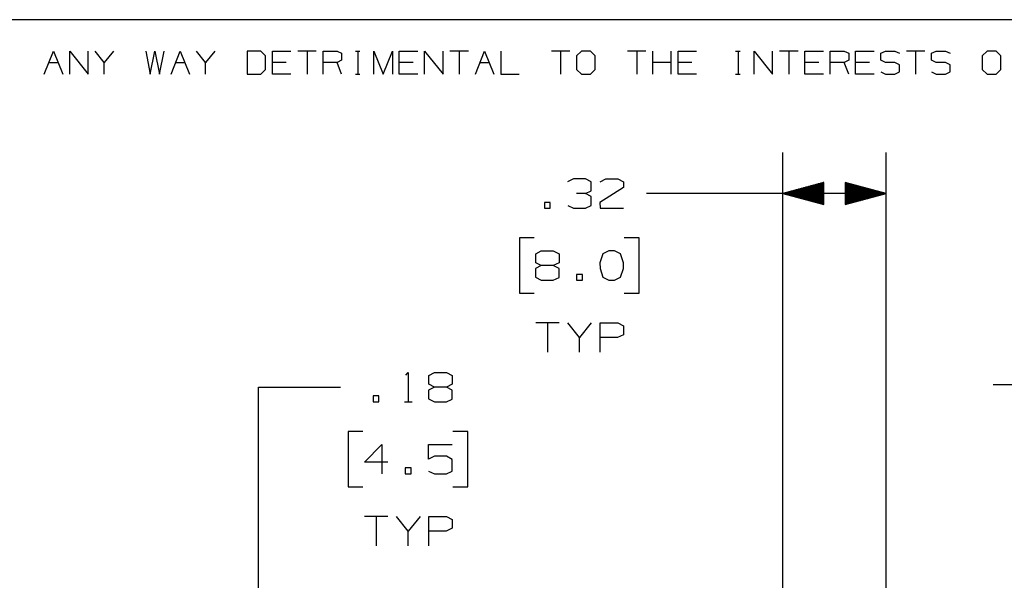
# Paper-space layout 'Layout1' of a CAD drawing. Extents: x 0.6 to 16.4, y 0.4 to 10.6.
# Drawn here: x 6.3 to 9.3, y 8.9 to 10.6 of the extents above; entities that cross this region are included whole.
import ezdxf

# ---------------------------------------------------------------- set-up
doc = ezdxf.new("R2010")
doc.units = 0
doc.header["$MEASUREMENT"] = 0
doc.layers.add('1', color=7, linetype='Continuous')

psp = doc.layouts.get("Layout1")

# ---------------------------------------------------------------- linework, layer by layer
at = {"layer": '1', "color": 7, "linetype": 'Continuous'}
for p, q in [((16.369932, 10.641915), (0.633067, 10.641915)), ((6.33851, 10.476116), (6.36656, 10.546244)), ((6.36656, 10.546244), (6.394612, 10.476116)), ((6.415724, 10.476116), (6.415724, 10.546244)), ((6.415724, 10.546244), (6.471826, 10.476116)), ((6.471826, 10.476116), (6.471826, 10.546244)), ((6.520989, 10.511549), (6.492938, 10.546244)), ((6.54904, 10.546244), (6.520989, 10.511549)), ((6.647367, 10.546244), (6.660655, 10.476116)), ((6.660655, 10.476116), (6.67468, 10.546244)), ((6.67468, 10.546244), (6.689444, 10.476116)), ((6.689444, 10.476116), (6.703469, 10.546244)), ((6.724582, 10.476116), (6.752633, 10.546244)), ((6.752633, 10.546244), (6.780684, 10.476116)), ((6.829847, 10.511549), (6.801796, 10.546244)), ((6.857898, 10.546244), (6.829847, 10.511549)), ((6.997563, 10.546244), (6.956225, 10.546244)), ((6.956225, 10.546244), (6.956225, 10.476116)), ((7.012327, 10.532218), (6.997563, 10.546244)), ((7.012327, 10.490142), (7.012327, 10.532218)), ((7.033439, 10.476116), (7.033439, 10.546244)), ((7.033439, 10.546244), (7.089541, 10.546244)), ((7.166756, 10.546244), (7.110653, 10.546244)), ((7.138705, 10.546244), (7.138705, 10.476116)), ((7.187868, 10.476116), (7.187868, 10.546244)), ((7.187868, 10.546244), (7.229945, 10.546244)), ((7.229945, 10.546244), (7.24397, 10.5396)), ((7.24397, 10.5396), (7.24397, 10.518192)), ((7.285752, 10.546244), (7.299777, 10.546244)), ((7.293134, 10.546244), (7.293134, 10.476116)), ((7.342297, 10.476116), (7.342297, 10.546244)), ((7.342297, 10.546244), (7.370348, 10.476116)), ((7.370348, 10.476116), (7.398399, 10.546244)), ((7.398399, 10.546244), (7.398399, 10.476116)), ((7.419511, 10.476116), (7.419511, 10.546244)), ((7.419511, 10.546244), (7.475614, 10.546244)), ((7.496726, 10.476116), (7.496726, 10.546244)), ((7.496726, 10.546244), (7.552828, 10.476116)), ((7.552828, 10.476116), (7.552828, 10.546244)), ((7.630042, 10.546244), (7.57394, 10.546244)), ((7.601991, 10.546244), (7.601991, 10.476116)), ((7.651155, 10.476116), (7.679205, 10.546244)), ((7.679205, 10.546244), (7.707257, 10.476116)), ((7.728369, 10.546244), (7.728369, 10.476116)), ((7.9389, 10.546244), (7.882798, 10.546244)), ((7.910849, 10.546244), (7.910849, 10.476116)), ((7.974038, 10.546244), (7.959274, 10.532218)), ((7.959274, 10.532218), (7.959274, 10.490142)), ((8.002089, 10.546244), (7.974038, 10.546244)), ((8.016114, 10.532218), (8.002089, 10.546244)), ((8.016114, 10.490142), (8.016114, 10.532218)), ((8.170543, 10.546244), (8.114441, 10.546244)), ((8.142492, 10.546244), (8.142492, 10.476116)), ((8.191655, 10.476116), (8.191655, 10.546244)), ((8.247758, 10.476116), (8.247758, 10.546244)), ((8.268869, 10.476116), (8.268869, 10.546244)), ((8.268869, 10.546244), (8.324972, 10.546244)), ((8.443968, 10.546244), (8.457994, 10.546244)), ((8.451349, 10.546244), (8.451349, 10.476116)), ((8.500513, 10.476116), (8.500513, 10.546244)), ((8.500513, 10.546244), (8.556615, 10.476116)), ((8.556615, 10.476116), (8.556615, 10.546244)), ((8.63383, 10.546244), (8.577727, 10.546244)), ((8.605779, 10.546244), (8.605779, 10.476116)), ((8.654942, 10.476116), (8.654942, 10.546244)), ((8.654942, 10.546244), (8.711044, 10.546244)), ((8.732156, 10.476116), (8.732156, 10.546244)), ((8.732156, 10.546244), (8.774233, 10.546244)), ((8.774233, 10.546244), (8.788259, 10.5396)), ((8.788259, 10.5396), (8.788259, 10.518192)), ((8.809371, 10.476116), (8.809371, 10.546244)), ((8.809371, 10.546244), (8.865473, 10.546244)), ((8.885847, 10.5396), (8.900611, 10.546244)), ((8.885847, 10.518192), (8.885847, 10.5396)), ((8.900611, 10.546244), (8.928661, 10.546244)), ((8.928661, 10.546244), (8.942687, 10.5396)), ((9.019901, 10.546244), (8.963799, 10.546244)), ((8.991851, 10.546244), (8.991851, 10.476116)), ((9.040276, 10.5396), (9.055039, 10.546244)), ((9.040276, 10.518192), (9.040276, 10.5396)), ((9.055039, 10.546244), (9.083091, 10.546244)), ((9.083091, 10.546244), (9.097116, 10.5396)), ((9.209468, 10.546244), (9.194704, 10.532218)), ((9.194704, 10.532218), (9.194704, 10.490142)), ((9.237519, 10.546244), (9.209468, 10.546244)), ((9.251545, 10.532218), (9.237519, 10.546244)), ((9.251545, 10.490142), (9.251545, 10.532218)), ((6.352535, 10.511549), (6.380586, 10.511549)), ((6.520989, 10.476116), (6.520989, 10.511549)), ((6.738607, 10.511549), (6.766658, 10.511549)), ((6.829847, 10.476116), (6.829847, 10.511549)), ((7.075516, 10.511549), (7.033439, 10.511549)), ((7.229945, 10.511549), (7.187868, 10.511549)), ((7.24397, 10.518192), (7.229945, 10.511549)), ((7.24397, 10.476116), (7.229945, 10.511549)), ((7.461588, 10.511549), (7.419511, 10.511549)), ((7.66518, 10.511549), (7.693231, 10.511549)), ((8.247758, 10.511549), (8.191655, 10.511549)), ((8.310946, 10.511549), (8.268869, 10.511549)), ((8.697019, 10.511549), (8.654942, 10.511549)), ((8.774233, 10.511549), (8.732156, 10.511549)), ((8.788259, 10.518192), (8.774233, 10.511549)), ((8.788259, 10.476116), (8.774233, 10.511549)), ((8.851447, 10.511549), (8.809371, 10.511549)), ((8.900611, 10.511549), (8.885847, 10.518192)), ((8.928661, 10.511549), (8.900611, 10.511549)), ((8.942687, 10.504168), (8.928661, 10.511549)), ((8.942687, 10.483498), (8.942687, 10.504168)), ((9.055039, 10.511549), (9.040276, 10.518192)), ((9.083091, 10.511549), (9.055039, 10.511549)), ((9.097116, 10.504168), (9.083091, 10.511549)), ((9.097116, 10.483498), (9.097116, 10.504168)), ((6.956225, 10.476116), (6.997563, 10.476116)), ((6.997563, 10.476116), (7.012327, 10.490142)), ((7.089541, 10.476116), (7.033439, 10.476116)), ((7.285752, 10.476116), (7.299777, 10.476116)), ((7.475614, 10.476116), (7.419511, 10.476116)), ((7.728369, 10.476116), (7.784471, 10.476116)), ((7.959274, 10.490142), (7.974038, 10.476116)), ((7.974038, 10.476116), (8.002089, 10.476116)), ((8.002089, 10.476116), (8.016114, 10.490142)), ((8.324972, 10.476116), (8.268869, 10.476116)), ((8.443968, 10.476116), (8.457994, 10.476116)), ((8.711044, 10.476116), (8.654942, 10.476116)), ((8.865473, 10.476116), (8.809371, 10.476116)), ((8.885847, 10.482759), (8.899873, 10.476116)), ((8.899873, 10.476116), (8.928661, 10.476116)), ((8.928661, 10.476116), (8.942687, 10.483498)), ((9.040276, 10.482759), (9.054301, 10.476116)), ((9.054301, 10.476116), (9.083091, 10.476116)), ((9.083091, 10.476116), (9.097116, 10.483498)), ((9.194704, 10.490142), (9.209468, 10.476116)), ((9.209468, 10.476116), (9.237519, 10.476116)), ((9.237519, 10.476116), (9.251545, 10.490142)), ((8.587202, 8.524879), (8.587202, 10.237443)), ((8.902202, 8.524879), (8.902202, 10.237443)), ((7.950015, 10.156506), (7.932202, 10.148068)), ((7.986577, 10.156506), (7.950015, 10.156506)), ((8.00439, 10.148068), (7.986577, 10.156506)), ((8.00439, 10.120881), (8.00439, 10.148068)), ((8.031202, 10.148068), (8.048077, 10.156506)), ((8.048077, 10.156506), (8.08464, 10.156506)), ((8.08464, 10.156506), (8.102452, 10.148068)), ((8.102452, 10.148068), (8.102452, 10.130256)), ((8.712202, 10.145937), (8.587202, 10.112443)), ((8.712202, 10.135444), (8.673039, 10.135444)), ((8.712202, 10.137444), (8.680503, 10.137444)), ((8.712202, 10.139443), (8.687967, 10.139443)), ((8.712202, 10.141443), (8.695432, 10.141443)), ((8.712202, 10.143443), (8.702895, 10.143443)), ((8.712202, 10.145443), (8.71036, 10.145443)), ((8.712202, 10.145443), (8.71036, 10.145443)), ((8.712202, 10.07895), (8.712202, 10.145937)), ((8.902202, 10.112443), (8.777202, 10.145937)), ((8.777202, 10.145937), (8.777202, 10.07895)), ((8.777202, 10.145443), (8.779044, 10.145443)), ((8.777202, 10.145443), (8.779044, 10.145443)), ((8.777202, 10.143443), (8.786509, 10.143443)), ((8.777202, 10.141443), (8.793973, 10.141443)), ((8.777202, 10.139443), (8.801436, 10.139443)), ((8.777202, 10.137444), (8.808901, 10.137444)), ((8.777202, 10.135444), (8.816365, 10.135444)), ((7.986577, 10.112443), (7.95939, 10.112443)), ((7.986577, 10.112443), (8.00439, 10.120881)), ((8.00439, 10.103068), (7.986577, 10.112443)), ((8.102452, 10.130256), (8.030265, 10.085256)), ((8.422827, 10.112443), (8.172827, 10.112443)), ((8.902202, 10.112443), (8.422827, 10.112443)), ((8.587202, 10.112443), (8.712202, 10.07895)), ((8.712202, 10.113443), (8.590934, 10.113443)), ((8.712202, 10.111444), (8.590934, 10.111444)), ((8.712202, 10.115443), (8.598398, 10.115443)), ((8.712202, 10.109444), (8.598398, 10.109444)), ((8.712202, 10.117443), (8.605863, 10.117443)), ((8.712202, 10.107443), (8.605863, 10.107443)), ((8.712202, 10.119443), (8.613326, 10.119443)), ((8.712202, 10.105443), (8.613326, 10.105443)), ((8.712202, 10.121444), (8.62079, 10.121444)), ((8.712202, 10.123444), (8.628255, 10.123444)), ((8.712202, 10.125443), (8.635718, 10.125443)), ((8.712202, 10.127443), (8.643183, 10.127443)), ((8.712202, 10.129443), (8.650647, 10.129443)), ((8.712202, 10.131443), (8.658111, 10.131443)), ((8.712202, 10.133443), (8.665575, 10.133443)), ((8.777202, 10.133443), (8.823829, 10.133443)), ((8.777202, 10.131443), (8.831293, 10.131443)), ((8.777202, 10.129443), (8.838758, 10.129443)), ((8.777202, 10.127443), (8.846221, 10.127443)), ((8.777202, 10.125443), (8.853685, 10.125443)), ((8.777202, 10.123444), (8.86115, 10.123444)), ((8.777202, 10.121444), (8.868613, 10.121444)), ((8.777202, 10.119443), (8.876078, 10.119443)), ((8.777202, 10.117443), (8.883542, 10.117443)), ((8.777202, 10.115443), (8.891006, 10.115443)), ((8.777202, 10.113443), (8.89847, 10.113443)), ((8.777202, 10.07895), (8.902202, 10.112443)), ((8.777202, 10.111444), (8.89847, 10.111444)), ((8.777202, 10.109444), (8.891006, 10.109444)), ((8.777202, 10.107443), (8.883542, 10.107443)), ((8.777202, 10.105443), (8.876078, 10.105443)), ((7.879139, 10.085256), (7.861327, 10.085256)), ((7.861327, 10.085256), (7.861327, 10.067443)), ((7.879139, 10.067443), (7.879139, 10.085256)), ((7.933139, 10.075881), (7.950015, 10.067443)), ((7.986577, 10.067443), (8.00439, 10.075881)), ((8.00439, 10.075881), (8.00439, 10.103068)), ((8.030265, 10.085256), (8.031202, 10.067443)), ((8.712202, 10.103443), (8.62079, 10.103443)), ((8.712202, 10.101443), (8.628255, 10.101443)), ((8.712202, 10.099443), (8.635718, 10.099443)), ((8.712202, 10.097444), (8.643183, 10.097444)), ((8.712202, 10.095444), (8.650647, 10.095444)), ((8.712202, 10.093443), (8.658111, 10.093443)), ((8.712202, 10.091443), (8.665575, 10.091443)), ((8.712202, 10.089443), (8.673039, 10.089443)), ((8.712202, 10.087443), (8.680503, 10.087443)), ((8.712202, 10.085443), (8.687967, 10.085443)), ((8.712202, 10.083444), (8.695432, 10.083444)), ((8.712202, 10.081444), (8.702895, 10.081444)), ((8.712202, 10.079443), (8.71036, 10.079443)), ((8.712202, 10.079443), (8.71036, 10.079443)), ((8.777202, 10.103443), (8.868613, 10.103443)), ((8.777202, 10.101443), (8.86115, 10.101443)), ((8.777202, 10.099443), (8.853685, 10.099443)), ((8.777202, 10.097444), (8.846221, 10.097444)), ((8.777202, 10.095444), (8.838758, 10.095444)), ((8.777202, 10.093443), (8.831293, 10.093443)), ((8.777202, 10.091443), (8.823829, 10.091443)), ((8.777202, 10.089443), (8.816365, 10.089443)), ((8.777202, 10.087443), (8.808901, 10.087443)), ((8.777202, 10.085443), (8.801436, 10.085443)), ((8.777202, 10.083444), (8.793973, 10.083444)), ((8.777202, 10.081444), (8.786509, 10.081444)), ((8.777202, 10.079443), (8.779044, 10.079443)), ((8.777202, 10.079443), (8.779044, 10.079443)), ((7.861327, 10.067443), (7.879139, 10.067443)), ((7.950015, 10.067443), (7.986577, 10.067443)), ((8.031202, 10.067443), (8.102452, 10.067443)), ((7.830764, 9.977444), (7.785765, 9.977444)), ((7.785765, 9.977444), (7.785765, 9.808693)), ((8.149702, 9.977444), (8.104702, 9.977444)), ((8.149702, 9.808693), (8.149702, 9.977444)), ((7.835077, 9.928694), (7.851952, 9.937131)), ((7.835077, 9.901505), (7.835077, 9.928694)), ((7.851952, 9.937131), (7.888515, 9.937131)), ((7.888515, 9.937131), (7.906327, 9.928694)), ((7.906327, 9.928694), (7.906327, 9.901505)), ((8.039639, 9.928694), (8.030265, 9.901505)), ((8.057452, 9.937131), (8.039639, 9.928694)), ((8.075265, 9.937131), (8.057452, 9.937131)), ((8.093077, 9.928694), (8.075265, 9.937131)), ((8.102452, 9.901505), (8.093077, 9.928694)), ((7.851952, 9.893068), (7.835077, 9.901505)), ((7.906327, 9.901505), (7.888515, 9.893068)), ((8.030265, 9.901505), (8.031202, 9.883694)), ((8.102452, 9.883694), (8.102452, 9.901505)), ((7.851952, 9.893068), (7.834139, 9.883694)), ((7.834139, 9.883694), (7.834139, 9.857443)), ((7.888515, 9.893068), (7.851952, 9.893068)), ((7.906327, 9.883694), (7.888515, 9.893068)), ((7.906327, 9.856505), (7.906327, 9.883694)), ((7.977202, 9.865881), (7.95939, 9.865881)), ((7.95939, 9.865881), (7.95939, 9.848068)), ((7.977202, 9.848068), (7.977202, 9.865881)), ((8.031202, 9.883694), (8.039639, 9.857443)), ((8.093077, 9.857443), (8.102452, 9.883694)), ((7.834139, 9.857443), (7.851952, 9.848068)), ((7.851952, 9.848068), (7.888515, 9.848068)), ((7.888515, 9.848068), (7.906327, 9.856505)), ((7.95939, 9.848068), (7.977202, 9.848068)), ((8.039639, 9.857443), (8.057452, 9.848068)), ((8.057452, 9.848068), (8.075265, 9.848068)), ((8.075265, 9.848068), (8.093077, 9.857443)), ((7.785765, 9.808693), (7.830764, 9.808693)), ((8.104702, 9.808693), (8.149702, 9.808693)), ((7.906327, 9.717756), (7.835077, 9.717756)), ((7.870702, 9.717756), (7.870702, 9.628694)), ((7.968764, 9.673694), (7.933139, 9.717756)), ((8.00439, 9.717756), (7.968764, 9.673694)), ((8.031202, 9.628694), (8.031202, 9.717756)), ((8.031202, 9.717756), (8.08464, 9.717756)), ((8.08464, 9.717756), (8.102452, 9.709318)), ((8.102452, 9.709318), (8.102452, 9.682131)), ((7.968764, 9.628694), (7.968764, 9.673694)), ((8.083702, 9.673694), (8.031202, 9.673694)), ((8.102452, 9.682131), (8.083702, 9.673694)), ((7.43952, 9.559145), (7.447021, 9.566645)), ((7.447021, 9.566645), (7.447021, 9.477582)), ((7.509458, 9.558208), (7.526333, 9.566645)), ((7.526333, 9.566645), (7.562896, 9.566645)), ((7.562896, 9.566645), (7.580708, 9.558208)), ((7.509458, 9.53102), (7.509458, 9.558208)), ((7.580708, 9.558208), (7.580708, 9.53102)), ((6.990896, 9.522582), (7.240896, 9.522582)), ((6.990896, 8.491032), (6.990896, 9.522582)), ((7.526333, 9.522582), (7.508521, 9.513207)), ((7.508521, 9.513207), (7.508521, 9.486958)), ((7.526333, 9.522582), (7.509458, 9.53102)), ((7.562896, 9.522582), (7.526333, 9.522582)), ((7.580708, 9.53102), (7.562896, 9.522582)), ((7.580708, 9.513207), (7.562896, 9.522582)), ((7.580708, 9.48602), (7.580708, 9.513207)), ((9.228202, 9.530243), (9.453202, 9.530243)), ((7.357396, 9.495395), (7.339583, 9.495395)), ((7.339583, 9.495395), (7.339583, 9.477582)), ((7.339583, 9.477582), (7.357396, 9.477582)), ((7.357396, 9.477582), (7.357396, 9.495395)), ((7.435771, 9.477582), (7.458271, 9.477582)), ((7.508521, 9.486958), (7.526333, 9.477582)), ((7.526333, 9.477582), (7.562896, 9.477582)), ((7.562896, 9.477582), (7.580708, 9.48602)), ((7.309021, 9.387583), (7.26402, 9.387583)), ((7.26402, 9.387583), (7.26402, 9.218832)), ((7.627958, 9.387583), (7.582958, 9.387583)), ((7.627958, 9.218832), (7.627958, 9.387583)), ((7.313333, 9.293833), (7.366771, 9.34727)), ((7.366771, 9.34727), (7.366771, 9.258207)), ((7.508521, 9.303207), (7.508521, 9.34727)), ((7.508521, 9.34727), (7.580708, 9.34727)), ((7.526333, 9.311645), (7.508521, 9.303207)), ((7.562896, 9.311645), (7.526333, 9.311645)), ((7.580708, 9.30227), (7.562896, 9.311645)), ((7.580708, 9.266644), (7.580708, 9.30227)), ((7.384583, 9.293833), (7.313333, 9.293833)), ((7.455458, 9.27602), (7.437645, 9.27602)), ((7.437645, 9.27602), (7.437645, 9.258207)), ((7.455458, 9.258207), (7.455458, 9.27602)), ((7.508521, 9.266644), (7.526333, 9.258207)), ((7.562896, 9.258207), (7.580708, 9.266644)), ((7.437645, 9.258207), (7.455458, 9.258207)), ((7.526333, 9.258207), (7.562896, 9.258207)), ((7.26402, 9.218832), (7.309021, 9.218832)), ((7.582958, 9.218832), (7.627958, 9.218832)), ((7.384583, 9.127894), (7.313333, 9.127894)), ((7.348958, 9.127894), (7.348958, 9.038833)), ((7.447021, 9.083833), (7.411396, 9.127894)), ((7.482646, 9.127894), (7.447021, 9.083833)), ((7.509458, 9.038833), (7.509458, 9.127894)), ((7.509458, 9.127894), (7.562896, 9.127894)), ((7.562896, 9.127894), (7.580708, 9.119457)), ((7.580708, 9.119457), (7.580708, 9.09227)), ((7.580708, 9.09227), (7.561958, 9.083833)), ((7.447021, 9.038833), (7.447021, 9.083833)), ((7.561958, 9.083833), (7.509458, 9.083833))]:
    psp.add_line(p, q, dxfattribs=at)

doc.saveas('drawing.dxf')
